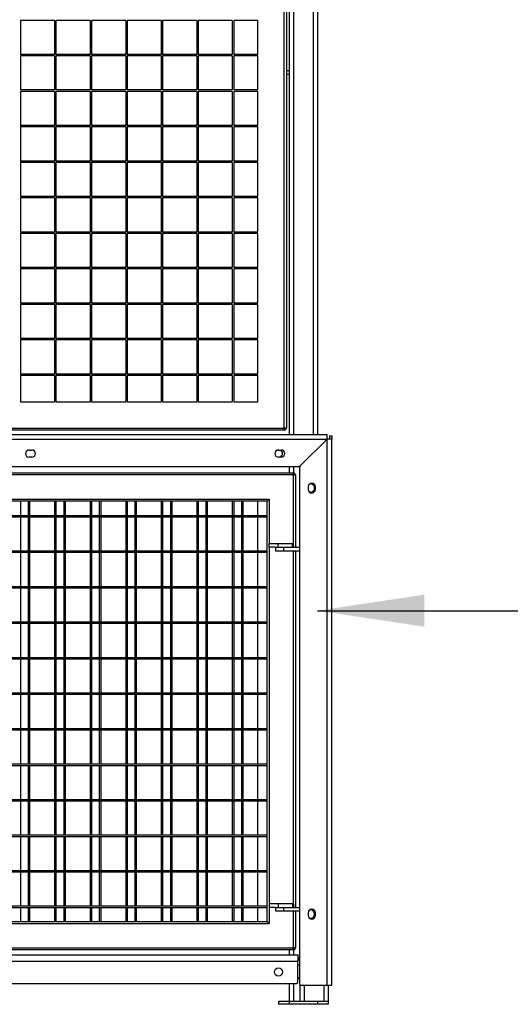
# Model space of a CAD drawing. Units: millimetres. Extents: x 79 to 379, y 99 to 191.
# Drawn here: x 171 to 184, y 135 to 163 of the extents above; entities that cross this region are included whole.
import ezdxf

# ---------------------------------------------------------------- set-up
doc = ezdxf.new("R2010")
doc.units = ezdxf.units.MM
doc.layers.add('FORMAT', color=7, linetype='Continuous')
doc.styles.add('SLDTEXTSTYLE0', font='TXT', dxfattribs={"width": 0.75})
doc.dimstyles.new('SLDDIMSTYLE0', dxfattribs={"dimtxt": 2.645833, "dimasz": 3, "dimexe": 0, "dimexo": 0.0625, "dimgap": 0.661458, "dimtad": 1, "dimdec": 0, "dimlfac": 50, "dimrnd": 1e-09, "dimzin": 12, "dimdsep": 46, "dimtxsty": 'SLDTEXTSTYLE0', "dimsah": 1, "dimcen": 0.09, "dimadec": 0, "dimazin": 3, "dimtfac": 1, "dimtdec": 0, "dimtofl": 0, "dimtmove": 0, "dimatfit": 3, "dimfxl": 0, "dimfrac": 2, "dimtolj": 1, "dimtzin": 12, "dimarcsym": 0})

# ---------------------------------------------------------------- blocks, each defined once
blk = doc.blocks.new('_D_3')
at = {"layer": 'FORMAT'}
for p, q in [((209.103, 150.671), (208.298, 150.671)), ((208.298, 150.671), (208.298, 146.467)), ((221.642, 150.671), (222.446, 150.671)), ((222.446, 150.671), (222.446, 146.467)), ((208.298, 146.467), (209.103, 146.467)), ((222.446, 146.467), (221.642, 146.467)), ((179.002, 145.931), (243.922, 145.931))]:
    blk.add_line(p, q, dxfattribs=at)
for points in [[(179.002, 145.931), (182.002, 145.481), (182.002, 146.381)], [(243.922, 145.931), (240.922, 146.381), (240.922, 145.481)]]:
    blk.add_solid(points, dxfattribs=at)
at = {"layer": 'FORMAT', "char_height": 2.6458, "attachment_point": 1, "style": 'SLDTEXTSTYLE0'}
for s, insert in [('3246', (199.674, 149.878)), ('10\'7,80"', (209.103, 149.878))]:
    blk.add_mtext(s, dxfattribs=dict(at, insert=insert))

msp = doc.modelspace()

# ---------------------------------------------------------------- linework, layer by layer
at = {"color": 7, "linetype": 'Continuous', "lineweight": 25}
for p, q in [((178.064, 151.075), (178.064, 191.075)), ((178.124, 191.075), (178.124, 151.075)), ((178.202, 182.745), (178.202, 150.895)), ((179.002, 182.745), (179.002, 150.895)), ((171.604, 162.555), (170.644, 162.555)), ((170.644, 162.555), (170.644, 161.595)), ((171.604, 162.555), (171.604, 161.595)), ((171.644, 162.555), (171.644, 161.595)), ((172.604, 162.555), (171.644, 162.555)), ((172.604, 162.555), (172.604, 161.595)), ((172.644, 162.555), (172.644, 161.595)), ((173.604, 162.555), (172.644, 162.555)), ((173.604, 162.555), (173.604, 161.595)), ((173.644, 162.555), (173.644, 161.595)), ((174.604, 162.555), (173.644, 162.555)), ((174.604, 162.555), (174.604, 161.595)), ((175.604, 162.555), (174.644, 162.555)), ((174.644, 162.555), (174.644, 161.595)), ((175.604, 162.555), (175.604, 161.595)), ((175.644, 162.555), (175.644, 161.595)), ((176.604, 162.555), (175.644, 162.555)), ((176.604, 162.555), (176.604, 161.595)), ((176.644, 162.555), (176.644, 161.595)), ((177.324, 162.555), (176.644, 162.555)), ((177.324, 161.595), (177.324, 162.555)), ((171.604, 161.595), (170.644, 161.595)), ((170.644, 161.555), (170.644, 160.595)), ((171.604, 161.555), (170.644, 161.555)), ((171.604, 161.555), (171.604, 160.595)), ((172.604, 161.595), (171.644, 161.595)), ((171.644, 161.555), (171.644, 160.595)), ((172.604, 161.555), (171.644, 161.555)), ((172.604, 161.555), (172.604, 160.595)), ((173.604, 161.595), (172.644, 161.595)), ((172.644, 161.555), (172.644, 160.595)), ((173.604, 161.555), (172.644, 161.555)), ((173.604, 161.555), (173.604, 160.595)), ((174.604, 161.595), (173.644, 161.595)), ((173.644, 161.555), (173.644, 160.595)), ((174.604, 161.555), (173.644, 161.555)), ((174.604, 161.555), (174.604, 160.595)), ((175.604, 161.595), (174.644, 161.595)), ((174.644, 161.555), (174.644, 160.595)), ((175.604, 161.555), (174.644, 161.555)), ((175.604, 161.555), (175.604, 160.595)), ((176.604, 161.595), (175.644, 161.595)), ((175.644, 161.555), (175.644, 160.595)), ((176.604, 161.555), (175.644, 161.555)), ((176.604, 161.555), (176.604, 160.595)), ((177.324, 161.595), (176.644, 161.595)), ((176.644, 161.555), (176.644, 160.595)), ((177.324, 161.555), (176.644, 161.555)), ((177.324, 160.595), (177.324, 161.555)), ((178.124, 161.145), (178.202, 161.145)), ((178.124, 161.045), (178.202, 161.045)), ((171.604, 160.595), (170.644, 160.595)), ((172.604, 160.595), (171.644, 160.595)), ((173.604, 160.595), (172.644, 160.595)), ((174.604, 160.595), (173.644, 160.595)), ((175.604, 160.595), (174.644, 160.595)), ((176.604, 160.595), (175.644, 160.595)), ((177.324, 160.595), (176.644, 160.595)), ((171.604, 160.555), (170.644, 160.555)), ((170.644, 160.555), (170.644, 159.595)), ((171.604, 160.555), (171.604, 159.595)), ((171.644, 160.555), (171.644, 159.595)), ((172.604, 160.555), (171.644, 160.555)), ((172.604, 160.555), (172.604, 159.595)), ((172.644, 160.555), (172.644, 159.595)), ((173.604, 160.555), (172.644, 160.555)), ((173.604, 160.555), (173.604, 159.595)), ((174.604, 160.555), (173.644, 160.555)), ((173.644, 160.555), (173.644, 159.595)), ((174.604, 160.555), (174.604, 159.595)), ((174.644, 160.555), (174.644, 159.595)), ((175.604, 160.555), (174.644, 160.555)), ((175.604, 160.555), (175.604, 159.595)), ((176.604, 160.555), (175.644, 160.555)), ((175.644, 160.555), (175.644, 159.595)), ((176.604, 160.555), (176.604, 159.595)), ((177.324, 160.555), (176.644, 160.555)), ((176.644, 160.555), (176.644, 159.595)), ((177.324, 159.595), (177.324, 160.555)), ((171.604, 159.595), (170.644, 159.595)), ((170.644, 159.555), (170.644, 158.595)), ((171.604, 159.555), (170.644, 159.555)), ((171.604, 159.555), (171.604, 158.595)), ((172.604, 159.595), (171.644, 159.595)), ((171.644, 159.555), (171.644, 158.595)), ((172.604, 159.555), (171.644, 159.555)), ((172.604, 159.555), (172.604, 158.595)), ((173.604, 159.595), (172.644, 159.595)), ((172.644, 159.555), (172.644, 158.595)), ((173.604, 159.555), (172.644, 159.555)), ((173.604, 159.555), (173.604, 158.595)), ((174.604, 159.595), (173.644, 159.595)), ((173.644, 159.555), (173.644, 158.595)), ((174.604, 159.555), (173.644, 159.555)), ((174.604, 159.555), (174.604, 158.595)), ((175.604, 159.595), (174.644, 159.595)), ((174.644, 159.555), (174.644, 158.595)), ((175.604, 159.555), (174.644, 159.555)), ((175.604, 159.555), (175.604, 158.595)), ((176.604, 159.595), (175.644, 159.595)), ((175.644, 159.555), (175.644, 158.595)), ((176.604, 159.555), (175.644, 159.555)), ((176.604, 159.555), (176.604, 158.595)), ((177.324, 159.595), (176.644, 159.595)), ((176.644, 159.555), (176.644, 158.595)), ((177.324, 159.555), (176.644, 159.555)), ((177.324, 158.595), (177.324, 159.555)), ((171.604, 158.595), (170.644, 158.595)), ((170.644, 158.555), (170.644, 157.595)), ((171.604, 158.555), (170.644, 158.555)), ((171.604, 158.555), (171.604, 157.595)), ((172.604, 158.595), (171.644, 158.595)), ((171.644, 158.555), (171.644, 157.595)), ((172.604, 158.555), (171.644, 158.555)), ((172.604, 158.555), (172.604, 157.595)), ((173.604, 158.595), (172.644, 158.595)), ((172.644, 158.555), (172.644, 157.595)), ((173.604, 158.555), (172.644, 158.555)), ((173.604, 158.555), (173.604, 157.595)), ((174.604, 158.595), (173.644, 158.595)), ((173.644, 158.555), (173.644, 157.595)), ((174.604, 158.555), (173.644, 158.555)), ((174.604, 158.555), (174.604, 157.595)), ((175.604, 158.595), (174.644, 158.595)), ((174.644, 158.555), (174.644, 157.595)), ((175.604, 158.555), (174.644, 158.555)), ((175.604, 158.555), (175.604, 157.595)), ((176.604, 158.595), (175.644, 158.595)), ((175.644, 158.555), (175.644, 157.595)), ((176.604, 158.555), (175.644, 158.555)), ((176.604, 158.555), (176.604, 157.595)), ((177.324, 158.595), (176.644, 158.595)), ((177.324, 158.555), (176.644, 158.555)), ((176.644, 158.555), (176.644, 157.595)), ((177.324, 157.595), (177.324, 158.555)), ((171.604, 157.595), (170.644, 157.595)), ((171.604, 157.555), (170.644, 157.555)), ((170.644, 157.555), (170.644, 156.595)), ((171.604, 157.555), (171.604, 156.595)), ((172.604, 157.595), (171.644, 157.595)), ((171.644, 157.555), (171.644, 156.595)), ((172.604, 157.555), (171.644, 157.555)), ((172.604, 157.555), (172.604, 156.595)), ((173.604, 157.595), (172.644, 157.595)), ((172.644, 157.555), (172.644, 156.595)), ((173.604, 157.555), (172.644, 157.555)), ((173.604, 157.555), (173.604, 156.595)), ((174.604, 157.595), (173.644, 157.595)), ((174.604, 157.555), (173.644, 157.555)), ((173.644, 157.555), (173.644, 156.595)), ((174.604, 157.555), (174.604, 156.595)), ((175.604, 157.595), (174.644, 157.595)), ((175.604, 157.555), (174.644, 157.555)), ((174.644, 157.555), (174.644, 156.595)), ((175.604, 157.555), (175.604, 156.595)), ((176.604, 157.595), (175.644, 157.595)), ((175.644, 157.555), (175.644, 156.595)), ((176.604, 157.555), (175.644, 157.555)), ((176.604, 157.555), (176.604, 156.595)), ((177.324, 157.595), (176.644, 157.595)), ((177.324, 157.555), (176.644, 157.555)), ((176.644, 157.555), (176.644, 156.595)), ((177.324, 156.595), (177.324, 157.555)), ((171.604, 156.595), (170.644, 156.595)), ((170.644, 156.555), (170.644, 155.595)), ((171.604, 156.555), (170.644, 156.555)), ((171.604, 156.555), (171.604, 155.595)), ((172.604, 156.595), (171.644, 156.595)), ((171.644, 156.555), (171.644, 155.595)), ((172.604, 156.555), (171.644, 156.555)), ((172.604, 156.555), (172.604, 155.595)), ((173.604, 156.595), (172.644, 156.595)), ((172.644, 156.555), (172.644, 155.595)), ((173.604, 156.555), (172.644, 156.555)), ((173.604, 156.555), (173.604, 155.595)), ((174.604, 156.595), (173.644, 156.595)), ((173.644, 156.555), (173.644, 155.595)), ((174.604, 156.555), (173.644, 156.555)), ((174.604, 156.555), (174.604, 155.595)), ((175.604, 156.595), (174.644, 156.595)), ((175.604, 156.555), (174.644, 156.555)), ((174.644, 156.555), (174.644, 155.595)), ((175.604, 156.555), (175.604, 155.595)), ((176.604, 156.595), (175.644, 156.595)), ((175.644, 156.555), (175.644, 155.595)), ((176.604, 156.555), (175.644, 156.555)), ((176.604, 156.555), (176.604, 155.595)), ((177.324, 156.595), (176.644, 156.595)), ((176.644, 156.555), (176.644, 155.595)), ((177.324, 156.555), (176.644, 156.555)), ((177.324, 155.595), (177.324, 156.555)), ((171.604, 155.595), (170.644, 155.595)), ((172.604, 155.595), (171.644, 155.595)), ((173.604, 155.595), (172.644, 155.595)), ((174.604, 155.595), (173.644, 155.595)), ((175.604, 155.595), (174.644, 155.595)), ((176.604, 155.595), (175.644, 155.595)), ((177.324, 155.595), (176.644, 155.595)), ((170.644, 155.555), (170.644, 154.595)), ((171.604, 155.555), (170.644, 155.555)), ((171.604, 155.555), (171.604, 154.595)), ((171.644, 155.555), (171.644, 154.595)), ((172.604, 155.555), (171.644, 155.555)), ((172.604, 155.555), (172.604, 154.595)), ((172.644, 155.555), (172.644, 154.595)), ((173.604, 155.555), (172.644, 155.555)), ((173.604, 155.555), (173.604, 154.595)), ((174.604, 155.555), (173.644, 155.555)), ((173.644, 155.555), (173.644, 154.595)), ((174.604, 155.555), (174.604, 154.595)), ((175.604, 155.555), (174.644, 155.555)), ((174.644, 155.555), (174.644, 154.595)), ((175.604, 155.555), (175.604, 154.595)), ((175.644, 155.555), (175.644, 154.595)), ((176.604, 155.555), (175.644, 155.555)), ((176.604, 155.555), (176.604, 154.595)), ((176.644, 155.555), (176.644, 154.595)), ((177.324, 155.555), (176.644, 155.555)), ((177.324, 154.595), (177.324, 155.555)), ((171.604, 154.595), (170.644, 154.595)), ((170.644, 154.555), (170.644, 153.595)), ((171.604, 154.555), (170.644, 154.555)), ((171.604, 154.555), (171.604, 153.595)), ((172.604, 154.595), (171.644, 154.595)), ((171.644, 154.555), (171.644, 153.595)), ((172.604, 154.555), (171.644, 154.555)), ((172.604, 154.555), (172.604, 153.595)), ((173.604, 154.595), (172.644, 154.595)), ((172.644, 154.555), (172.644, 153.595)), ((173.604, 154.555), (172.644, 154.555)), ((173.604, 154.555), (173.604, 153.595)), ((174.604, 154.595), (173.644, 154.595)), ((174.604, 154.555), (173.644, 154.555)), ((173.644, 154.555), (173.644, 153.595)), ((174.604, 154.555), (174.604, 153.595)), ((175.604, 154.595), (174.644, 154.595)), ((174.644, 154.555), (174.644, 153.595)), ((175.604, 154.555), (174.644, 154.555)), ((175.604, 154.555), (175.604, 153.595)), ((176.604, 154.595), (175.644, 154.595)), ((175.644, 154.555), (175.644, 153.595)), ((176.604, 154.555), (175.644, 154.555)), ((176.604, 154.555), (176.604, 153.595)), ((177.324, 154.595), (176.644, 154.595)), ((176.644, 154.555), (176.644, 153.595)), ((177.324, 154.555), (176.644, 154.555)), ((177.324, 153.595), (177.324, 154.555)), ((171.604, 153.595), (170.644, 153.595)), ((171.604, 153.555), (170.644, 153.555)), ((170.644, 153.555), (170.644, 152.595)), ((171.604, 153.555), (171.604, 152.595)), ((172.604, 153.595), (171.644, 153.595)), ((171.644, 153.555), (171.644, 152.595)), ((172.604, 153.555), (171.644, 153.555)), ((172.604, 153.555), (172.604, 152.595)), ((173.604, 153.595), (172.644, 153.595)), ((172.644, 153.555), (172.644, 152.595)), ((173.604, 153.555), (172.644, 153.555)), ((173.604, 153.555), (173.604, 152.595)), ((174.604, 153.595), (173.644, 153.595)), ((173.644, 153.555), (173.644, 152.595)), ((174.604, 153.555), (173.644, 153.555)), ((174.604, 153.555), (174.604, 152.595)), ((175.604, 153.595), (174.644, 153.595)), ((174.644, 153.555), (174.644, 152.595)), ((175.604, 153.555), (174.644, 153.555)), ((175.604, 153.555), (175.604, 152.595)), ((176.604, 153.595), (175.644, 153.595)), ((175.644, 153.555), (175.644, 152.595)), ((176.604, 153.555), (175.644, 153.555)), ((176.604, 153.555), (176.604, 152.595)), ((177.324, 153.595), (176.644, 153.595)), ((176.644, 153.555), (176.644, 152.595)), ((177.324, 153.555), (176.644, 153.555)), ((177.324, 152.595), (177.324, 153.555)), ((171.604, 152.595), (170.644, 152.595)), ((170.644, 152.555), (170.644, 151.815)), ((171.604, 152.555), (170.644, 152.555)), ((171.604, 152.555), (171.604, 151.815)), ((172.604, 152.595), (171.644, 152.595)), ((171.644, 152.555), (171.644, 151.815)), ((172.604, 152.555), (171.644, 152.555)), ((172.604, 152.555), (172.604, 151.815)), ((173.604, 152.595), (172.644, 152.595)), ((172.644, 152.555), (172.644, 151.815)), ((173.604, 152.555), (172.644, 152.555)), ((173.604, 152.555), (173.604, 151.815)), ((174.604, 152.595), (173.644, 152.595)), ((173.644, 152.555), (173.644, 151.815)), ((174.604, 152.555), (173.644, 152.555)), ((174.604, 152.555), (174.604, 151.815)), ((175.604, 152.595), (174.644, 152.595)), ((175.604, 152.555), (174.644, 152.555)), ((174.644, 152.555), (174.644, 151.815)), ((175.604, 152.555), (175.604, 151.815)), ((176.604, 152.595), (175.644, 152.595)), ((175.644, 152.555), (175.644, 151.815)), ((176.604, 152.555), (175.644, 152.555)), ((176.604, 152.555), (176.604, 151.815)), ((177.324, 152.595), (176.644, 152.595)), ((176.644, 152.555), (176.644, 151.815)), ((177.324, 152.555), (176.644, 152.555)), ((177.324, 151.815), (177.324, 152.555)), ((170.644, 151.815), (171.604, 151.815)), ((171.644, 151.815), (172.604, 151.815)), ((172.644, 151.815), (173.604, 151.815)), ((173.644, 151.815), (174.604, 151.815)), ((174.644, 151.815), (175.604, 151.815)), ((175.644, 151.815), (176.604, 151.815)), ((176.644, 151.815), (177.324, 151.815)), ((156.184, 151.075), (178.064, 151.075)), ((178.064, 151.015), (156.184, 151.015)), ((167.42, 150.895), (179.268, 150.895)), ((178.064, 151.075), (178.064, 151.015)), ((178.124, 151.075), (178.064, 151.075)), ((179.268, 150.763), (179.268, 150.895)), ((179.34, 150.855), (179.34, 150.763)), ((179.34, 150.855), (179.4, 150.855)), ((179.4, 150.855), (179.4, 150.763)), ((167.42, 150.763), (179.268, 150.763)), ((179.268, 150.763), (178.515, 150.009)), ((179.268, 135.385), (179.268, 150.763)), ((179.4, 150.763), (179.268, 150.763)), ((179.4, 135.385), (179.4, 150.763)), ((170.886, 150.455), (170.966, 150.455)), ((177.9, 150.455), (177.98, 150.455)), ((170.966, 150.255), (170.886, 150.255)), ((177.98, 150.255), (177.9, 150.255)), ((156.441, 149.815), (178.321, 149.815)), ((178.321, 149.755), (156.441, 149.755)), ((167.44, 149.995), (178.48, 149.995)), ((178.202, 149.995), (178.202, 149.815)), ((178.321, 149.755), (178.321, 149.815)), ((178.321, 147.815), (178.321, 149.755)), ((178.321, 149.755), (178.381, 149.755)), ((178.381, 149.755), (178.381, 147.715)), ((178.48, 149.995), (178.515, 150.009)), ((178.48, 149.995), (178.501, 149.995)), ((178.515, 150.009), (178.5, 149.975)), ((178.5, 135.405), (178.5, 149.975)), ((178.501, 150.004), (178.501, 149.977)), ((178.74, 149.425), (178.74, 149.345)), ((178.94, 149.345), (178.94, 149.425)), ((157.121, 149.075), (177.641, 149.075)), ((177.581, 149.015), (157.181, 149.015)), ((170.644, 149.015), (170.644, 148.615)), ((170.861, 149.015), (170.861, 148.615)), ((170.901, 149.015), (170.901, 148.615)), ((171.604, 149.015), (171.604, 148.615)), ((171.644, 149.015), (171.644, 148.615)), ((171.861, 149.015), (171.861, 148.615)), ((171.901, 149.015), (171.901, 148.615)), ((172.604, 149.015), (172.604, 148.615)), ((172.644, 149.015), (172.644, 148.615)), ((172.861, 149.015), (172.861, 148.615)), ((172.901, 149.015), (172.901, 148.615)), ((173.604, 149.015), (173.604, 148.615)), ((173.644, 149.015), (173.644, 148.615)), ((173.861, 149.015), (173.861, 148.615)), ((173.901, 149.015), (173.901, 148.615)), ((174.604, 149.015), (174.604, 148.615)), ((174.644, 149.015), (174.644, 148.615)), ((174.861, 149.015), (174.861, 148.615)), ((174.901, 149.015), (174.901, 148.615)), ((175.604, 149.015), (175.604, 148.615)), ((175.644, 149.015), (175.644, 148.615)), ((175.861, 149.015), (175.861, 148.615)), ((175.901, 149.015), (175.901, 148.615)), ((176.604, 149.015), (176.604, 148.615)), ((176.644, 149.015), (176.644, 148.615)), ((176.861, 149.015), (176.861, 148.615)), ((176.901, 149.015), (176.901, 148.615)), ((177.324, 148.615), (177.324, 149.015)), ((177.641, 149.075), (177.581, 149.015)), ((177.581, 137.175), (177.581, 149.015)), ((177.641, 149.075), (177.641, 147.815)), ((157.181, 148.615), (177.581, 148.615)), ((157.181, 148.575), (177.581, 148.575)), ((170.644, 148.575), (170.644, 147.615)), ((170.861, 148.575), (170.861, 147.615)), ((170.901, 148.575), (170.901, 147.615)), ((171.604, 148.575), (171.604, 147.615)), ((171.644, 148.575), (171.644, 147.615)), ((171.861, 148.575), (171.861, 147.615)), ((171.901, 148.575), (171.901, 147.615)), ((172.604, 148.575), (172.604, 147.615)), ((172.644, 148.575), (172.644, 147.615)), ((172.861, 148.575), (172.861, 147.615)), ((172.901, 148.575), (172.901, 147.615)), ((173.604, 148.575), (173.604, 147.615)), ((173.644, 148.575), (173.644, 147.615)), ((173.861, 148.575), (173.861, 147.615)), ((173.901, 148.575), (173.901, 147.615)), ((174.604, 148.575), (174.604, 147.615)), ((174.644, 148.575), (174.644, 147.615)), ((174.861, 148.575), (174.861, 147.615)), ((174.901, 148.575), (174.901, 147.615)), ((175.604, 148.575), (175.604, 147.615)), ((175.644, 148.575), (175.644, 147.615)), ((175.861, 148.575), (175.861, 147.615)), ((175.901, 148.575), (175.901, 147.615)), ((176.604, 148.575), (176.604, 147.615)), ((176.644, 148.575), (176.644, 147.615)), ((176.861, 148.575), (176.861, 147.615)), ((176.901, 148.575), (176.901, 147.615)), ((177.324, 147.615), (177.324, 148.575)), ((177.641, 147.715), (177.641, 147.815)), ((177.891, 147.815), (177.641, 147.815)), ((177.891, 147.715), (177.891, 147.815)), ((178.301, 147.815), (177.891, 147.815)), ((178.301, 147.715), (178.301, 147.815)), ((178.321, 147.815), (178.301, 147.815)), ((178.321, 147.715), (178.321, 147.815)), ((157.181, 147.615), (177.581, 147.615)), ((157.181, 147.575), (177.581, 147.575)), ((170.644, 147.575), (170.644, 146.615)), ((170.861, 147.575), (170.861, 146.615)), ((170.901, 147.575), (170.901, 146.615)), ((171.604, 147.575), (171.604, 146.615)), ((171.644, 147.575), (171.644, 146.615)), ((171.861, 147.575), (171.861, 146.615)), ((171.901, 147.575), (171.901, 146.615)), ((172.604, 147.575), (172.604, 146.615)), ((172.644, 147.575), (172.644, 146.615)), ((172.861, 147.575), (172.861, 146.615)), ((172.901, 147.575), (172.901, 146.615)), ((173.604, 147.575), (173.604, 146.615)), ((173.644, 147.575), (173.644, 146.615)), ((173.861, 147.575), (173.861, 146.615)), ((173.901, 147.575), (173.901, 146.615)), ((174.604, 147.575), (174.604, 146.615)), ((174.644, 147.575), (174.644, 146.615)), ((174.861, 147.575), (174.861, 146.615)), ((174.901, 147.575), (174.901, 146.615)), ((175.604, 147.575), (175.604, 146.615)), ((175.644, 147.575), (175.644, 146.615)), ((175.861, 147.575), (175.861, 146.615)), ((175.901, 147.575), (175.901, 146.615)), ((176.604, 147.575), (176.604, 146.615)), ((176.644, 147.575), (176.644, 146.615)), ((176.861, 147.575), (176.861, 146.615)), ((176.901, 147.575), (176.901, 146.615)), ((177.324, 146.615), (177.324, 147.575)), ((177.821, 147.715), (177.641, 147.715)), ((177.641, 147.715), (177.641, 137.675)), ((177.821, 147.715), (177.821, 147.615)), ((177.821, 147.715), (178.041, 147.715)), ((177.821, 147.615), (178.041, 147.615)), ((178.041, 147.715), (178.041, 147.615)), ((178.041, 147.715), (178.5, 147.715)), ((178.041, 147.615), (178.5, 147.615)), ((178.381, 147.615), (178.381, 137.575)), ((157.181, 146.615), (177.581, 146.615)), ((157.181, 146.575), (177.581, 146.575)), ((170.644, 146.575), (170.644, 145.615)), ((170.861, 146.575), (170.861, 145.615)), ((170.901, 146.575), (170.901, 145.615)), ((171.604, 146.575), (171.604, 145.615)), ((171.644, 146.575), (171.644, 145.615)), ((171.861, 146.575), (171.861, 145.615)), ((171.901, 146.575), (171.901, 145.615)), ((172.604, 146.575), (172.604, 145.615)), ((172.644, 146.575), (172.644, 145.615)), ((172.861, 146.575), (172.861, 145.615)), ((172.901, 146.575), (172.901, 145.615)), ((173.604, 146.575), (173.604, 145.615)), ((173.644, 146.575), (173.644, 145.615)), ((173.861, 146.575), (173.861, 145.615)), ((173.901, 146.575), (173.901, 145.615)), ((174.604, 146.575), (174.604, 145.615)), ((174.644, 146.575), (174.644, 145.615)), ((174.861, 146.575), (174.861, 145.615)), ((174.901, 146.575), (174.901, 145.615)), ((175.604, 146.575), (175.604, 145.615)), ((175.644, 146.575), (175.644, 145.615)), ((175.861, 146.575), (175.861, 145.615)), ((175.901, 146.575), (175.901, 145.615)), ((176.604, 146.575), (176.604, 145.615)), ((176.644, 146.575), (176.644, 145.615)), ((176.861, 146.575), (176.861, 145.615)), ((176.901, 146.575), (176.901, 145.615)), ((177.324, 145.615), (177.324, 146.575)), ((157.181, 145.615), (177.581, 145.615)), ((157.181, 145.575), (177.581, 145.575)), ((170.644, 145.575), (170.644, 144.615)), ((170.861, 145.575), (170.861, 144.615)), ((170.901, 145.575), (170.901, 144.615)), ((171.604, 145.575), (171.604, 144.615)), ((171.644, 145.575), (171.644, 144.615)), ((171.861, 145.575), (171.861, 144.615)), ((171.901, 145.575), (171.901, 144.615)), ((172.604, 145.575), (172.604, 144.615)), ((172.644, 145.575), (172.644, 144.615)), ((172.861, 145.575), (172.861, 144.615)), ((172.901, 145.575), (172.901, 144.615)), ((173.604, 145.575), (173.604, 144.615)), ((173.644, 145.575), (173.644, 144.615)), ((173.861, 145.575), (173.861, 144.615)), ((173.901, 145.575), (173.901, 144.615)), ((174.604, 145.575), (174.604, 144.615)), ((174.644, 145.575), (174.644, 144.615)), ((174.861, 145.575), (174.861, 144.615)), ((174.901, 145.575), (174.901, 144.615)), ((175.604, 145.575), (175.604, 144.615)), ((175.644, 145.575), (175.644, 144.615)), ((175.861, 145.575), (175.861, 144.615)), ((175.901, 145.575), (175.901, 144.615)), ((176.604, 145.575), (176.604, 144.615)), ((176.644, 145.575), (176.644, 144.615)), ((176.861, 145.575), (176.861, 144.615)), ((176.901, 145.575), (176.901, 144.615)), ((177.324, 144.615), (177.324, 145.575)), ((157.181, 144.615), (177.581, 144.615)), ((157.181, 144.575), (177.581, 144.575)), ((170.644, 144.575), (170.644, 143.615)), ((170.861, 144.575), (170.861, 143.615)), ((170.901, 144.575), (170.901, 143.615)), ((171.604, 144.575), (171.604, 143.615)), ((171.644, 144.575), (171.644, 143.615)), ((171.861, 144.575), (171.861, 143.615)), ((171.901, 144.575), (171.901, 143.615)), ((172.604, 144.575), (172.604, 143.615)), ((172.644, 144.575), (172.644, 143.615)), ((172.861, 144.575), (172.861, 143.615)), ((172.901, 144.575), (172.901, 143.615)), ((173.604, 144.575), (173.604, 143.615)), ((173.644, 144.575), (173.644, 143.615)), ((173.861, 144.575), (173.861, 143.615)), ((173.901, 144.575), (173.901, 143.615)), ((174.604, 144.575), (174.604, 143.615)), ((174.644, 144.575), (174.644, 143.615)), ((174.861, 144.575), (174.861, 143.615)), ((174.901, 144.575), (174.901, 143.615)), ((175.604, 144.575), (175.604, 143.615)), ((175.644, 144.575), (175.644, 143.615)), ((175.861, 144.575), (175.861, 143.615)), ((175.901, 144.575), (175.901, 143.615)), ((176.604, 144.575), (176.604, 143.615)), ((176.644, 144.575), (176.644, 143.615)), ((176.861, 144.575), (176.861, 143.615)), ((176.901, 144.575), (176.901, 143.615)), ((177.324, 143.615), (177.324, 144.575)), ((157.181, 143.615), (177.581, 143.615)), ((157.181, 143.575), (177.581, 143.575)), ((170.644, 143.575), (170.644, 142.615)), ((170.861, 143.575), (170.861, 142.615)), ((170.901, 143.575), (170.901, 142.615)), ((171.604, 143.575), (171.604, 142.615)), ((171.644, 143.575), (171.644, 142.615)), ((171.861, 143.575), (171.861, 142.615)), ((171.901, 143.575), (171.901, 142.615)), ((172.604, 143.575), (172.604, 142.615)), ((172.644, 143.575), (172.644, 142.615)), ((172.861, 143.575), (172.861, 142.615)), ((172.901, 143.575), (172.901, 142.615)), ((173.604, 143.575), (173.604, 142.615)), ((173.644, 143.575), (173.644, 142.615)), ((173.861, 143.575), (173.861, 142.615)), ((173.901, 143.575), (173.901, 142.615)), ((174.604, 143.575), (174.604, 142.615)), ((174.644, 143.575), (174.644, 142.615)), ((174.861, 143.575), (174.861, 142.615)), ((174.901, 143.575), (174.901, 142.615)), ((175.604, 143.575), (175.604, 142.615)), ((175.644, 143.575), (175.644, 142.615)), ((175.861, 143.575), (175.861, 142.615)), ((175.901, 143.575), (175.901, 142.615)), ((176.604, 143.575), (176.604, 142.615)), ((176.644, 143.575), (176.644, 142.615)), ((176.861, 143.575), (176.861, 142.615)), ((176.901, 143.575), (176.901, 142.615)), ((177.324, 142.615), (177.324, 143.575)), ((157.181, 142.615), (177.581, 142.615)), ((157.181, 142.575), (177.581, 142.575)), ((170.644, 142.575), (170.644, 141.615)), ((170.861, 142.575), (170.861, 141.615)), ((170.901, 142.575), (170.901, 141.615)), ((171.604, 142.575), (171.604, 141.615)), ((171.644, 142.575), (171.644, 141.615)), ((171.861, 142.575), (171.861, 141.615)), ((171.901, 142.575), (171.901, 141.615)), ((172.604, 142.575), (172.604, 141.615)), ((172.644, 142.575), (172.644, 141.615)), ((172.861, 142.575), (172.861, 141.615)), ((172.901, 142.575), (172.901, 141.615)), ((173.604, 142.575), (173.604, 141.615)), ((173.644, 142.575), (173.644, 141.615)), ((173.861, 142.575), (173.861, 141.615)), ((173.901, 142.575), (173.901, 141.615)), ((174.604, 142.575), (174.604, 141.615)), ((174.644, 142.575), (174.644, 141.615)), ((174.861, 142.575), (174.861, 141.615)), ((174.901, 142.575), (174.901, 141.615)), ((175.604, 142.575), (175.604, 141.615)), ((175.644, 142.575), (175.644, 141.615)), ((175.861, 142.575), (175.861, 141.615)), ((175.901, 142.575), (175.901, 141.615)), ((176.604, 142.575), (176.604, 141.615)), ((176.644, 142.575), (176.644, 141.615)), ((176.861, 142.575), (176.861, 141.615)), ((176.901, 142.575), (176.901, 141.615)), ((177.324, 141.615), (177.324, 142.575)), ((157.181, 141.615), (177.581, 141.615)), ((157.181, 141.575), (177.581, 141.575)), ((170.644, 141.575), (170.644, 140.615)), ((170.861, 141.575), (170.861, 140.615)), ((170.901, 141.575), (170.901, 140.615)), ((171.604, 141.575), (171.604, 140.615)), ((171.644, 141.575), (171.644, 140.615)), ((171.861, 141.575), (171.861, 140.615)), ((171.901, 141.575), (171.901, 140.615)), ((172.604, 141.575), (172.604, 140.615)), ((172.644, 141.575), (172.644, 140.615)), ((172.861, 141.575), (172.861, 140.615)), ((172.901, 141.575), (172.901, 140.615)), ((173.604, 141.575), (173.604, 140.615)), ((173.644, 141.575), (173.644, 140.615)), ((173.861, 141.575), (173.861, 140.615)), ((173.901, 141.575), (173.901, 140.615)), ((174.604, 141.575), (174.604, 140.615)), ((174.644, 141.575), (174.644, 140.615)), ((174.861, 141.575), (174.861, 140.615)), ((174.901, 141.575), (174.901, 140.615)), ((175.604, 141.575), (175.604, 140.615)), ((175.644, 141.575), (175.644, 140.615)), ((175.861, 141.575), (175.861, 140.615)), ((175.901, 141.575), (175.901, 140.615)), ((176.604, 141.575), (176.604, 140.615)), ((176.644, 141.575), (176.644, 140.615)), ((176.861, 141.575), (176.861, 140.615)), ((176.901, 141.575), (176.901, 140.615)), ((177.324, 140.615), (177.324, 141.575)), ((157.181, 140.615), (177.581, 140.615)), ((157.181, 140.575), (177.581, 140.575)), ((170.644, 140.575), (170.644, 139.615)), ((170.861, 140.575), (170.861, 139.615)), ((170.901, 140.575), (170.901, 139.615)), ((171.604, 140.575), (171.604, 139.615)), ((171.644, 140.575), (171.644, 139.615)), ((171.861, 140.575), (171.861, 139.615)), ((171.901, 140.575), (171.901, 139.615)), ((172.604, 140.575), (172.604, 139.615)), ((172.644, 140.575), (172.644, 139.615)), ((172.861, 140.575), (172.861, 139.615)), ((172.901, 140.575), (172.901, 139.615)), ((173.604, 140.575), (173.604, 139.615)), ((173.644, 140.575), (173.644, 139.615)), ((173.861, 140.575), (173.861, 139.615)), ((173.901, 140.575), (173.901, 139.615)), ((174.604, 140.575), (174.604, 139.615)), ((174.644, 140.575), (174.644, 139.615)), ((174.861, 140.575), (174.861, 139.615)), ((174.901, 140.575), (174.901, 139.615)), ((175.604, 140.575), (175.604, 139.615)), ((175.644, 140.575), (175.644, 139.615)), ((175.861, 140.575), (175.861, 139.615)), ((175.901, 140.575), (175.901, 139.615)), ((176.604, 140.575), (176.604, 139.615)), ((176.644, 140.575), (176.644, 139.615)), ((176.861, 140.575), (176.861, 139.615)), ((176.901, 140.575), (176.901, 139.615)), ((177.324, 139.615), (177.324, 140.575)), ((157.181, 139.615), (177.581, 139.615)), ((157.181, 139.575), (177.581, 139.575)), ((170.644, 139.575), (170.644, 138.615)), ((170.861, 139.575), (170.861, 138.615)), ((170.901, 139.575), (170.901, 138.615)), ((171.604, 139.575), (171.604, 138.615)), ((171.644, 139.575), (171.644, 138.615)), ((171.861, 139.575), (171.861, 138.615)), ((171.901, 139.575), (171.901, 138.615)), ((172.604, 139.575), (172.604, 138.615)), ((172.644, 139.575), (172.644, 138.615)), ((172.861, 139.575), (172.861, 138.615)), ((172.901, 139.575), (172.901, 138.615)), ((173.604, 139.575), (173.604, 138.615)), ((173.644, 139.575), (173.644, 138.615)), ((173.861, 139.575), (173.861, 138.615)), ((173.901, 139.575), (173.901, 138.615)), ((174.604, 139.575), (174.604, 138.615)), ((174.644, 139.575), (174.644, 138.615)), ((174.861, 139.575), (174.861, 138.615)), ((174.901, 139.575), (174.901, 138.615)), ((175.604, 139.575), (175.604, 138.615)), ((175.644, 139.575), (175.644, 138.615)), ((175.861, 139.575), (175.861, 138.615)), ((175.901, 139.575), (175.901, 138.615)), ((176.604, 139.575), (176.604, 138.615)), ((176.644, 139.575), (176.644, 138.615)), ((176.861, 139.575), (176.861, 138.615)), ((176.901, 139.575), (176.901, 138.615)), ((177.324, 138.615), (177.324, 139.575)), ((157.181, 138.615), (177.581, 138.615)), ((157.181, 138.575), (177.581, 138.575)), ((170.644, 138.575), (170.644, 137.615)), ((170.861, 138.575), (170.861, 137.615)), ((170.901, 138.575), (170.901, 137.615)), ((171.604, 138.575), (171.604, 137.615)), ((171.644, 138.575), (171.644, 137.615)), ((171.861, 138.575), (171.861, 137.615)), ((171.901, 138.575), (171.901, 137.615)), ((172.604, 138.575), (172.604, 137.615)), ((172.644, 138.575), (172.644, 137.615)), ((172.861, 138.575), (172.861, 137.615)), ((172.901, 138.575), (172.901, 137.615)), ((173.604, 138.575), (173.604, 137.615)), ((173.644, 138.575), (173.644, 137.615)), ((173.861, 138.575), (173.861, 137.615)), ((173.901, 138.575), (173.901, 137.615)), ((174.604, 138.575), (174.604, 137.615)), ((174.644, 138.575), (174.644, 137.615)), ((174.861, 138.575), (174.861, 137.615)), ((174.901, 138.575), (174.901, 137.615)), ((175.604, 138.575), (175.604, 137.615)), ((175.644, 138.575), (175.644, 137.615)), ((175.861, 138.575), (175.861, 137.615)), ((175.901, 138.575), (175.901, 137.615)), ((176.604, 138.575), (176.604, 137.615)), ((176.644, 138.575), (176.644, 137.615)), ((176.861, 138.575), (176.861, 137.615)), ((176.901, 138.575), (176.901, 137.615)), ((177.324, 137.615), (177.324, 138.575)), ((157.181, 137.615), (177.581, 137.615)), ((157.181, 137.575), (177.581, 137.575)), ((170.644, 137.575), (170.644, 137.175)), ((170.861, 137.575), (170.861, 137.175)), ((170.901, 137.575), (170.901, 137.175)), ((171.604, 137.575), (171.604, 137.175)), ((171.644, 137.575), (171.644, 137.175)), ((171.861, 137.575), (171.861, 137.175)), ((171.901, 137.575), (171.901, 137.175)), ((172.604, 137.575), (172.604, 137.175)), ((172.644, 137.575), (172.644, 137.175)), ((172.861, 137.575), (172.861, 137.175)), ((172.901, 137.575), (172.901, 137.175)), ((173.604, 137.575), (173.604, 137.175)), ((173.644, 137.575), (173.644, 137.175)), ((173.861, 137.575), (173.861, 137.175)), ((173.901, 137.575), (173.901, 137.175)), ((174.604, 137.575), (174.604, 137.175)), ((174.644, 137.575), (174.644, 137.175)), ((174.861, 137.575), (174.861, 137.175)), ((174.901, 137.575), (174.901, 137.175)), ((175.604, 137.575), (175.604, 137.175)), ((175.644, 137.575), (175.644, 137.175)), ((175.861, 137.575), (175.861, 137.175)), ((175.901, 137.575), (175.901, 137.175)), ((176.604, 137.575), (176.604, 137.175)), ((176.644, 137.575), (176.644, 137.175)), ((176.861, 137.575), (176.861, 137.175)), ((176.901, 137.575), (176.901, 137.175)), ((177.324, 137.175), (177.324, 137.575)), ((177.641, 137.675), (177.641, 137.575)), ((177.891, 137.675), (177.641, 137.675)), ((177.821, 137.575), (177.641, 137.575)), ((177.641, 137.575), (177.641, 137.115)), ((177.821, 137.575), (177.821, 137.475)), ((177.821, 137.575), (178.041, 137.575)), ((177.891, 137.675), (177.891, 137.575)), ((178.301, 137.675), (177.891, 137.675)), ((178.041, 137.575), (178.041, 137.475)), ((178.041, 137.575), (178.5, 137.575)), ((178.301, 137.675), (178.301, 137.575)), ((178.321, 137.675), (178.301, 137.675)), ((178.321, 137.675), (178.321, 137.575)), ((177.821, 137.475), (178.041, 137.475)), ((178.041, 137.475), (178.5, 137.475)), ((178.381, 137.475), (178.381, 136.435)), ((178.74, 137.425), (178.74, 137.345)), ((178.94, 137.345), (178.94, 137.425)), ((177.641, 137.115), (157.121, 137.115)), ((157.181, 137.175), (177.581, 137.175)), ((177.641, 137.115), (177.581, 137.175)), ((156.441, 136.435), (178.321, 136.435)), ((178.321, 136.375), (178.321, 136.435)), ((178.381, 136.435), (178.321, 136.435)), ((156.311, 136.235), (178.451, 136.235)), ((178.321, 136.375), (156.441, 136.375)), ((178.202, 136.375), (178.202, 136.235)), ((178.451, 136.235), (178.451, 136.063)), ((156.311, 136.063), (178.451, 136.063)), ((178.481, 136.145), (178.451, 136.145)), ((178.481, 136.065), (178.451, 136.065)), ((178.451, 135.475), (178.451, 136.063)), ((178.481, 135.953), (178.451, 135.953)), ((178.481, 136.065), (178.481, 136.145)), ((178.481, 136.145), (178.5, 136.145)), ((178.5, 136.065), (178.481, 136.065)), ((156.351, 135.435), (178.411, 135.435)), ((178.202, 135.435), (178.202, 134.925)), ((178.5, 135.405), (178.52, 135.385)), ((178.501, 135.404), (178.501, 134.925)), ((178.52, 135.385), (179.268, 135.385)), ((179.268, 135.385), (179.4, 135.385)), ((179.301, 135.385), (179.301, 134.925)), ((177.901, 134.925), (177.901, 134.845)), ((178.201, 134.925), (177.901, 134.925)), ((178.201, 134.845), (177.901, 134.845)), ((178.201, 134.925), (178.201, 134.845)), ((179.001, 134.925), (178.201, 134.925)), ((179.001, 134.845), (178.201, 134.845)), ((179.001, 134.925), (179.001, 134.845)), ((179.301, 134.925), (179.001, 134.925)), ((179.301, 134.845), (179.001, 134.845)), ((179.301, 134.925), (179.301, 134.845))]:
    msp.add_line(p, q, dxfattribs=at)
at = {"color": 1, "linetype": 'Continuous', "lineweight": 25}
for p, q in [((178.322, 182.745), (178.322, 150.895)), ((178.882, 182.745), (178.882, 150.895)), ((178.322, 149.995), (178.322, 149.815)), ((178.321, 137.675), (178.321, 147.615)), ((178.321, 136.435), (178.321, 137.475)), ((178.322, 136.375), (178.322, 136.235)), ((178.322, 135.435), (178.322, 134.925)), ((178.621, 135.385), (178.621, 134.925)), ((179.181, 135.385), (179.181, 134.925))]:
    msp.add_line(p, q, dxfattribs=at)
at = {"color": 7, "linetype": 'Continuous', "lineweight": 25}
msp.add_circle((177.901, 135.755), 0.114, dxfattribs=at)
for centre, radius, start, end in [((178.064, 151.075), 0.06, 270, 0), ((170.886, 150.355), 0.1, 90, 270), ((170.966, 150.355), 0.1, 270, 90), ((177.9, 150.355), 0.1, 90, 270), ((177.901, 150.355), 0.114, 298.6944, 61.3056), ((177.98, 150.355), 0.1, 270, 90), ((178.321, 149.755), 0.06, 0, 90), ((178.84, 149.425), 0.1, 0, 180), ((178.801, 149.385), 0.117, 255.545, 104.4377), ((178.84, 149.345), 0.1, 180, 0), ((178.84, 137.425), 0.1, 0, 180), ((178.84, 137.345), 0.1, 180, 0), ((178.801, 137.385), 0.117, 255.8359, 104.268), ((178.321, 136.435), 0.06, 270, 0), ((178.481, 135.933), 0.02, 17.0054, 90), ((178.401, 135.645), 0.1, 300, 352.4173), ((178.411, 135.475), 0.04, 270, 0)]:
    msp.add_arc(centre, radius, start, end, dxfattribs=at)

# ---------------------------------------------------------------- dimensions: what is measured, and where the dimension line sits
at = {"layer": 'FORMAT'}
dim = msp.add_linear_dim(base=(243.922, 145.931), p1=(179.002, 134.845), p2=(243.922, 134.845), dimstyle='SLDDIMSTYLE0', dxfattribs=at)
dim.commit()
dim.dimension.update_dxf_attribs({"geometry": '_D_3', "text_midpoint": (211.462, 145.931), "dimtype": 160})

doc.saveas('drawing.dxf')
